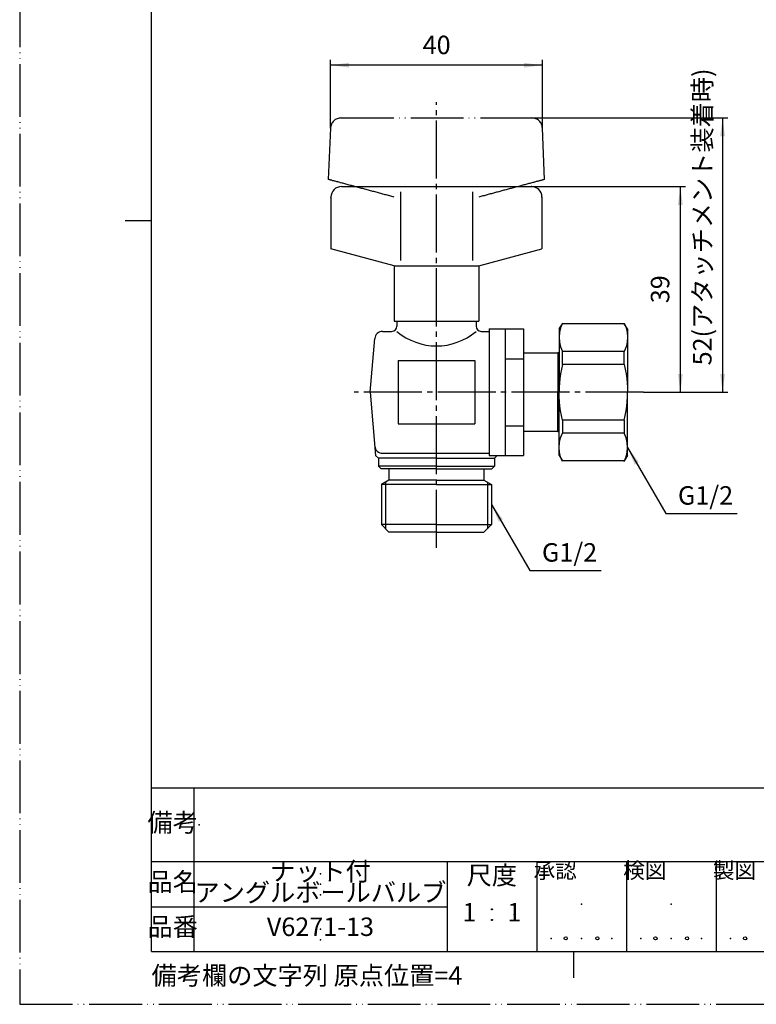
# Model space of a CAD drawing. Units: millimetres. Extents: x 0 to 210, y 0 to 297.
# Drawn here: x 0 to 140, y 0 to 187 of the extents above; entities that cross this region are included whole.
import ezdxf

# ---------------------------------------------------------------- set-up
doc = ezdxf.new("R2010")
doc.units = ezdxf.units.MM
for name, pattern in [('DASH_CENTER', [14, 11, -1, 1, -1]), ('DOT_CENTER', [14, 12, -1, 0, -1]), ('PHANTOM', [13, 10, -1, 0, -1, 0, -1])]:
    doc.linetypes.add(name, pattern=pattern)
doc.layers.add('1', color=7, linetype='Continuous')
doc.layers.add('LY_1', color=7, linetype='Continuous')
doc.styles.add('CONVERTER_11', font='MS Mincho.ttf', dxfattribs={"width": 0.89})
doc.styles.add('CONVERTER_13', font='txt.shx', dxfattribs={"width": 0.9})
doc.dimstyles.new('ME10_DIM_10', dxfattribs={"dimtxt": 3.5, "dimasz": 3.5, "dimexe": 1, "dimexo": 0, "dimgap": 1, "dimtad": 1, "dimdsep": 46, "dimtxsty": 'CONVERTER_13', "dimsah": 1, "dimcen": 0.09, "dimclrd": 2, "dimclre": 2, "dimclrt": 7, "dimadec": 0, "dimazin": 0, "dimtfac": 1, "dimtdec": 4, "dimtix": 1, "dimtmove": 0, "dimatfit": 3, "dimfxl": 1, "dimtolj": 1, "dimtzin": 0, "dimarcsym": 0})
doc.dimstyles.new('ME10_DIM_11', dxfattribs={"dimtxt": 3.5, "dimasz": 3.5, "dimexe": 1, "dimexo": 0, "dimgap": 1, "dimtad": 1, "dimdsep": 46, "dimtxsty": 'CONVERTER_11', "dimsah": 1, "dimcen": 0.09, "dimclrd": 2, "dimclre": 2, "dimclrt": 7, "dimadec": 0, "dimazin": 0, "dimtfac": 1, "dimtdec": 4, "dimtix": 1, "dimtmove": 0, "dimatfit": 3, "dimfxl": 1, "dimtolj": 1, "dimtzin": 0, "dimarcsym": 0})
doc.dimstyles.new('ME10_DIM_12', dxfattribs={"dimtxt": 3.5, "dimasz": 3.5, "dimexe": 1, "dimexo": 0, "dimgap": 1, "dimtad": 1, "dimdsep": 46, "dimtxsty": 'CONVERTER_13', "dimsah": 1, "dimcen": 0.09, "dimclrd": 2, "dimclre": 2, "dimclrt": 7, "dimadec": 0, "dimazin": 0, "dimtfac": 1, "dimtdec": 4, "dimtix": 1, "dimtmove": 0, "dimatfit": 3, "dimfxl": 1, "dimtolj": 1, "dimtzin": 0, "dimarcsym": 0})
doc.dimstyles.get("Standard").update_dxf_attribs({"dimtxt": 0.18, "dimasz": 0.18, "dimexe": 0.18, "dimexo": 0.0625, "dimgap": 0.09, "dimtad": 0, "dimtih": 1, "dimtoh": 1, "dimdec": 4, "dimzin": 0, "dimdsep": 46, "dimtxsty": 'Standard', "dimcen": 0.09, "dimadec": 0, "dimazin": 0, "dimtfac": 1, "dimtdec": 4, "dimtofl": 0, "dimtmove": 0, "dimatfit": 3, "dimfxl": 1, "dimtolj": 1, "dimtzin": 0, "dimarcsym": 0})

# ---------------------------------------------------------------- blocks, each defined once
blk = doc.blocks.new('開示A4', base_point=(210, 0))
at = {"layer": '1', "color": 4, "linetype": 'PHANTOM'}
for p, q in [((0, 297), (0, 0)), ((0, 0), (210, 0))]:
    blk.add_line(p, q, dxfattribs=at)
at = {"layer": '1', "color": 7, "linetype": 'Continuous'}
for p, q in [((25, 148.5), (25, 287)), ((25, 10), (25, 148.5)), ((25, 41), (200, 41)), ((200, 27), (25, 27)), ((25, 10), (105, 10)), ((105, 10), (200, 10))]:
    blk.add_line(p, q, dxfattribs=at)
at = {"layer": '1', "color": 2, "linetype": 'Continuous'}
for p, q in [((25, 148.5), (20, 148.5)), ((33, 41), (33, 27)), ((33, 27), (33, 10)), ((81, 27), (81, 10)), ((98, 27), (98, 10)), ((115, 27), (115, 10)), ((132, 27), (132, 10)), ((25, 18.5), (81, 18.5)), ((105, 10), (105, 5))]:
    blk.add_line(p, q, dxfattribs=at)
at = {"layer": '1', "color": 7, "linetype": 'DOT_CENTER'}
for centre in [(89.5, 18), (89.5, 16)]:
    blk.add_circle(centre, 0.1, dxfattribs=at)
at = {"layer": '1', "color": 7, "linetype": 'Continuous'}
for centre in [(103.5, 12.5), (109.5, 12.5), (120.5, 12.5), (126.5, 12.5), (137.5, 12.5)]:
    blk.add_circle(centre, 0.3, dxfattribs=at)
at = {"layer": '1', "color": 4}
for p in [(34, 34), (57, 24.75), (57, 22.75), (57, 20.75), (106.5, 19), (123.5, 19), (85.25, 17), (93.75, 17), (57, 16.25), (57, 14.25), (57, 12.25), (100.75, 12.5), (106.5, 12.5), (112.25, 12.5), (117.75, 12.5), (123.5, 12.5), (129.25, 12.5), (134.75, 12.5)]:
    blk.add_point(p, dxfattribs=at)
at = {"layer": '1', "color": 2, "attachment_point": 5, "style": 'CONVERTER_11'}
for s, insert, char_height, line_spacing_factor in [('備考', (29, 34), 3.5, 0.454545), ('尺度', (89.5, 24), 3.5, 0.545455), ('承認', (101.5, 25), 3, 0.590909), ('検図', (118.5, 25), 3, 0.590909), ('製図', (135.5, 25), 3, 0.590909), ('品名', (29, 22.75), 3.5, 0.727273), ('品番', (29, 14.25), 3.5, 0.727273)]:
    blk.add_mtext(s, dxfattribs=dict(at, insert=insert, char_height=char_height, line_spacing_factor=line_spacing_factor))
at = {"layer": '1', "color": 250, "insert": (25, 5), "char_height": 3.5, "attachment_point": 4, "line_spacing_factor": 0.545455, "style": 'CONVERTER_11'}
blk.add_mtext('備考欄の文字列 原点位置=4', dxfattribs=at)
blk = doc.blocks.new('V6271-13_K__1', base_point=(210, 0))
at = {"layer": '1'}
blk.add_blockref('開示A4', (210, 0), dxfattribs=at)
blk = doc.blocks.new('*D3')
at = {"layer": '1', "color": 2, "linetype": 'Continuous'}
for p, q in [((58.92, 166.09), (58.92, 179)), ((99.08, 178), (58.92, 178)), ((99.08, 166.09), (99.08, 179))]:
    blk.add_line(p, q, dxfattribs=at)
at = {"layer": '1', "color": 2}
for points in [[(62.42, 178.46), (62.42, 177.54), (58.92, 178)], [(95.58, 177.54), (95.58, 178.46), (99.08, 178)]]:
    blk.add_solid(points, dxfattribs=at)
at = {"layer": '1', "color": 7, "insert": (76.38, 179), "char_height": 3.5, "attachment_point": 7, "rotation": 0.0001, "line_spacing_factor": 0.60024, "style": 'CONVERTER_13'}
blk.add_mtext('40', dxfattribs=at)
blk = doc.blocks.new('*D4')
at = {"layer": '1', "color": 2, "linetype": 'Continuous'}
for p, q in [((97.08, 168), (134.23, 168)), ((133.23, 168), (133.23, 116)), ((118.23, 116), (134.23, 116))]:
    blk.add_line(p, q, dxfattribs=at)
at = {"layer": '1', "color": 2}
for points in [[(133.69, 164.5), (132.77, 164.5), (133.23, 168)], [(132.77, 119.5), (133.69, 119.5), (133.23, 116)]]:
    blk.add_solid(points, dxfattribs=at)
at = {"layer": '1', "color": 7, "insert": (132.23, 121.1), "char_height": 3.5, "attachment_point": 7, "rotation": 90, "line_spacing_factor": 0.454545, "style": 'CONVERTER_11'}
blk.add_mtext('52(アタッチメント装着時)', dxfattribs=at)
blk = doc.blocks.new('*D5')
at = {"layer": '1', "color": 2, "linetype": 'Continuous'}
for p, q in [((97, 155), (126.23, 155)), ((125.23, 116), (125.23, 155)), ((118.23, 116), (126.23, 116))]:
    blk.add_line(p, q, dxfattribs=at)
at = {"layer": '1', "color": 2}
for points in [[(125.69, 151.5), (124.77, 151.5), (125.23, 155)], [(124.77, 119.5), (125.69, 119.5), (125.23, 116)]]:
    blk.add_solid(points, dxfattribs=at)
at = {"layer": '1', "color": 7, "insert": (124.23, 132.88), "char_height": 3.5, "attachment_point": 7, "rotation": 90, "line_spacing_factor": 0.60024, "style": 'CONVERTER_13'}
blk.add_mtext('39', dxfattribs=at)

msp = doc.modelspace()

# ---------------------------------------------------------------- linework, layer by layer
at = {"layer": '1', "color": 2, "linetype": 'DASH_CENTER'}
for p, q in [((79, 86.499997), (79, 171)), ((118.228328, 116), (63.406391, 116))]:
    msp.add_line(p, q, dxfattribs=at)
at = {"layer": '1', "color": 2}
for points in [[(117.377378, 102.721803), (116.579278, 102.261019), (115.228328, 105.5225)], [(91.59905, 91.9243), (90.80095, 91.463516), (89.45, 94.724997)]]:
    msp.add_solid(points, dxfattribs=at)
at = {"layer": 'LY_1', "color": 5, "linetype": 'PHANTOM'}
for p, q in [((60.916013, 168), (97.083986, 168)), ((58.917875, 166.086323), (58.5, 156.348939)), ((99.5, 156.348939), (99.082125, 166.086309))]:
    msp.add_line(p, q, dxfattribs=at)
at = {"layer": 'LY_1', "color": 7, "linetype": 'Continuous'}
for p, q in [((61, 155), (97, 155)), ((72.186901, 154), (72.186901, 141)), ((85.813099, 154), (85.813099, 141)), ((59, 153), (59, 143.215393)), ((99, 153), (99, 143.215393)), ((70.999989, 140), (58.999996, 143.215389)), ((87.000011, 140), (99.000004, 143.215389)), ((71, 140), (87, 140)), ((71, 140), (71, 129.5)), ((87, 140), (87, 129.5)), ((71, 129.5), (87, 129.5)), ((71.5, 129.5), (71.5, 128.55)), ((86.5, 129.5), (86.5, 128.55)), ((102.228103, 127.999999), (102.863188, 128.999999)), ((114.593243, 128.999999), (102.863188, 128.999999)), ((115.228328, 127.999999), (114.593243, 128.999999)), ((68.791382, 127.55), (70.5, 127.55)), ((87.5, 127.55), (89, 127.55)), ((89, 128), (89, 104)), ((89, 128), (92, 128)), ((92, 128), (92, 104)), ((92, 128), (95.5, 128)), ((95.5, 128), (95.5, 104)), ((102.228103, 127.999999), (102.228103, 115.999999)), ((115.228328, 127.999999), (115.228328, 115.999999)), ((66.406391, 116.000001), (67.297089, 126.180734)), ((101.999995, 123.400004), (95.499995, 123.400004)), ((101.999995, 123.400004), (101.999995, 115.999999)), ((102.228103, 123.628111), (101.999997, 123.400006)), ((102.863188, 121.254521), (102.863188, 123.765043)), ((114.593243, 123.765043), (102.863188, 123.765043)), ((114.593243, 121.254521), (114.593243, 123.765043)), ((71.75, 122), (86.25, 122)), ((71.75, 122), (71.75, 110)), ((86.25, 122), (86.25, 110)), ((92, 122.350845), (95.5, 122.350845)), ((114.593243, 121.254521), (102.863188, 121.254521)), ((66.406391, 116), (67.452062, 104.047938)), ((101.999995, 108.599996), (101.999995, 116.000001)), ((102.228103, 104.000001), (102.228103, 116.000001)), ((115.228328, 104.000001), (115.228328, 116.000001)), ((114.593243, 110.745479), (102.863188, 110.745479)), ((102.863188, 110.745479), (102.863188, 108.234957)), ((114.593243, 110.745479), (114.593243, 108.234957)), ((71.75, 110), (86.25, 110)), ((92, 109.649155), (95.5, 109.649155)), ((101.999995, 108.599996), (95.499995, 108.599996)), ((102.228103, 108.371889), (101.999997, 108.599994)), ((114.593243, 108.234957), (102.863188, 108.234957)), ((67.452062, 104.047938), (67.999998, 103.500001)), ((79, 103.500001), (68, 103.500001)), ((68, 103.499998), (68, 101.999997)), ((68.791383, 104.45), (89, 104.45)), ((79, 103.500001), (90, 103.500001)), ((89, 104), (92, 104)), ((90.499997, 103.999998), (89.999997, 103.499998)), ((90, 103.500001), (90, 101.999997)), ((92, 104), (95.5, 104)), ((102.228103, 104.000001), (102.863188, 103.000001)), ((114.593243, 103.000001), (102.863188, 103.000001)), ((115.228328, 104.000001), (114.593243, 103.000001)), ((68.5, 101.499997), (68, 101.999997)), ((79, 101.999997), (68, 101.999997)), ((79, 101.499997), (68.5, 101.499997)), ((70, 101.499997), (70, 99.337155)), ((79, 101.999997), (90, 101.999997)), ((79, 101.499997), (89.5, 101.499997)), ((88, 101.499997), (88, 99.337155)), ((89.5, 101.499997), (90, 101.999997)), ((70, 99.337155), (68.55, 98.499997)), ((79, 99.337155), (70, 99.337155)), ((79, 99.337155), (88, 99.337155)), ((88, 99.337155), (89.45, 98.499997)), ((79, 98.499997), (68.5, 98.499997)), ((68.55, 98.499997), (68.55, 90.949997)), ((79, 98.499997), (89.5, 98.499997)), ((89.45, 98.499997), (89.45, 90.949997)), ((79, 90.949997), (68.5, 90.949997)), ((70, 89.499997), (68.55, 90.949997)), ((79, 90.949997), (89.5, 90.949997)), ((88, 89.499997), (89.45, 90.949997)), ((79, 89.499997), (70, 89.499997)), ((79, 89.499997), (88, 89.499997))]:
    msp.add_line(p, q, dxfattribs=at)
at = {"layer": 'LY_1', "color": 2, "linetype": 'Continuous'}
for p, q in [((69.35, 98.961878), (69.35, 90.149997)), ((88.65, 98.961878), (88.65, 90.149997))]:
    msp.add_line(p, q, dxfattribs=at)
at = {"layer": 'LY_1', "color": 5, "linetype": 'PHANTOM'}
for points in [[(70.986025, 153.003319), (70.772946, 153.060413), (70.559868, 153.117507), (70.346791, 153.174601), (70.133718, 153.231694), (69.920647, 153.288786), (69.707581, 153.345877), (69.49452, 153.402966), (69.281464, 153.460054), (69.068415, 153.517141), (68.855374, 153.574225), (68.642341, 153.631307), (68.429317, 153.688387), (68.216304, 153.745463), (68.003301, 153.802537), (67.790309, 153.859608), (67.577331, 153.916676), (67.364365, 153.97374), (67.151414, 154.0308), (66.938478, 154.087856), (66.725554, 154.144909), (66.512637, 154.201959), (66.299724, 154.259009), (66.086809, 154.31606), (65.873888, 154.373112), (65.660955, 154.430167), (65.448006, 154.487227), (65.235036, 154.544292), (65.02204, 154.601364), (64.809014, 154.658444), (64.595952, 154.715534), (64.382851, 154.772634), (64.169705, 154.829746), (63.956509, 154.886872), (63.743259, 154.944012), (63.52995, 155.001168), (63.31659, 155.058338), (63.10327, 155.115497), (62.890113, 155.172612), (62.677239, 155.229651), (62.464771, 155.286582), (62.252925, 155.343346), (62.04237, 155.399764), (61.833903, 155.455622), (61.628105, 155.510766), (61.425314, 155.565104), (61.225878, 155.618542), (61.030248, 155.670961), (60.838902, 155.722232), (60.652316, 155.772228), (60.470931, 155.82083), (60.295147, 155.867931), (60.125358, 155.913426), (59.961962, 155.957208), (59.80536, 155.999169), (59.655953, 156.039203), (59.514143, 156.0772), (59.380321, 156.113058), (59.254859, 156.146675), (59.138127, 156.177953), (59.030479, 156.206798), (58.932075, 156.233165), (58.842942, 156.257048), (58.76311, 156.278439), (58.692949, 156.297239), (58.633564, 156.313151), (58.586157, 156.325853), (58.551686, 156.33509), (58.528288, 156.341359), (58.512293, 156.345645), (58.5, 156.348939)], [(99.5, 156.348939), (99.489623, 156.346159), (99.475933, 156.342491), (99.455619, 156.337047), (99.425432, 156.328959), (99.384048, 156.31787), (99.33231, 156.304007), (99.271178, 156.287627), (99.201531, 156.268965), (99.123642, 156.248095), (99.037514, 156.225017), (98.943149, 156.199732), (98.84065, 156.172267), (98.730305, 156.1427), (98.612422, 156.111114), (98.487311, 156.07759), (98.355273, 156.042211), (98.216602, 156.005054), (98.071591, 155.966198), (97.920545, 155.925726), (97.7638, 155.883726), (97.601704, 155.840292), (97.434603, 155.795518), (97.26284, 155.749494), (97.086753, 155.702312), (96.906679, 155.654061), (96.722955, 155.604832), (96.535935, 155.554721), (96.345986, 155.503824), (96.153476, 155.452241), (95.958779, 155.400072), (95.762341, 155.347437), (95.564647, 155.294465), (95.36618, 155.241286), (95.167378, 155.188017), (94.968412, 155.134704), (94.769363, 155.081369), (94.570311, 155.028033), (94.371321, 154.974714), (94.172395, 154.921412), (93.97352, 154.868124), (93.774686, 154.814846), (93.575881, 154.761576), (93.377093, 154.708311), (93.178311, 154.655048), (92.979523, 154.601783), (92.780722, 154.548514), (92.581909, 154.495242), (92.383085, 154.441968), (92.18425, 154.38869), (91.985407, 154.33541), (91.786556, 154.282128), (91.587699, 154.228845), (91.388836, 154.17556), (91.189969, 154.122273), (90.991098, 154.068986), (90.792225, 154.015698), (90.593352, 153.96241), (90.394479, 153.909122), (90.195607, 153.855835), (89.996737, 153.802548), (89.797871, 153.749262), (89.599008, 153.695976), (89.400147, 153.642692), (89.20129, 153.589408), (89.002435, 153.536125), (88.803582, 153.482843), (88.604732, 153.429561), (88.405883, 153.37628), (88.207036, 153.322999), (88.00819, 153.269718), (87.809346, 153.216438), (87.610502, 153.163158), (87.411659, 153.109878), (87.212816, 153.056598), (87.013974, 153.003319)]]:
    msp.add_lwpolyline(points, dxfattribs=at)
at = {"layer": 'LY_1', "color": 7, "linetype": 'Continuous'}
for points in [[(102.863188, 129.099999), (102.523892, 128.246355), (102.305432, 127.350093), (102.228103, 126.432521), (102.305432, 125.51495), (102.523892, 124.618688), (102.863188, 123.765043)], [(114.593243, 129.099999), (114.93254, 128.246355), (115.150999, 127.350093), (115.228328, 126.432521), (115.150999, 125.51495), (114.93254, 124.618688), (114.593243, 123.765043)], [(102.863188, 121.254521), (102.67221, 120.392764), (102.5143, 119.523372), (102.390196, 118.647873), (102.300636, 117.767793), (102.246359, 116.88466), (102.228103, 116)], [(114.593243, 121.254521), (114.784221, 120.392764), (114.942131, 119.523372), (115.066235, 118.647873), (115.155795, 117.767793), (115.210072, 116.88466), (115.228328, 116)], [(102.863188, 110.745479), (102.67221, 111.607236), (102.5143, 112.476628), (102.390196, 113.352127), (102.300636, 114.232207), (102.246359, 115.11534), (102.228103, 116)], [(114.593243, 110.745479), (114.784221, 111.607236), (114.942131, 112.476628), (115.066235, 113.352127), (115.155795, 114.232207), (115.210072, 115.11534), (115.228328, 116)], [(102.863188, 102.900001), (102.523892, 103.753645), (102.305432, 104.649907), (102.228103, 105.567479), (102.305432, 106.48505), (102.523892, 107.381312), (102.863188, 108.234957)], [(114.593243, 102.900001), (114.93254, 103.753645), (115.150999, 104.649907), (115.228328, 105.567479), (115.150999, 106.48505), (114.93254, 107.381312), (114.593243, 108.234957)]]:
    msp.add_lwpolyline(points, dxfattribs=at)
at = {"layer": 'LY_1', "color": 5, "linetype": 'PHANTOM'}
for centre, start, end in [((60.916012, 166), 89.999981, 177.559886), ((97.083987, 166), 2.478907, 90.000022)]:
    msp.add_arc(centre, 2, start, end, dxfattribs=at)
at = {"layer": 'LY_1', "color": 7, "linetype": 'Continuous'}
for centre, radius, start, end in [((61, 153), 2, 89.999982, 180.000019), ((97, 153), 2, 0, 89.999982), ((68.791382, 126.05), 1.5, 89.999982, 174.999992), ((70.5, 128.55), 1, 270.000018, 0), ((79, 136.333649), 11.549999, 229.507323, 310.492641), ((87.5, 128.55), 1, 180.000019, 270.000001), ((68.791383, 105.95), 1.5, 185.000008, 270.000018)]:
    msp.add_arc(centre, radius, start, end, dxfattribs=at)
at = {"layer": 'LY_1', "color": 7}
for p in [(97, 155), (59, 153), (99, 153)]:
    msp.add_point(p, dxfattribs=at)

# ---------------------------------------------------------------- block references
at = {"layer": '1'}
msp.add_blockref('V6271-13_K__1', (210, 0), dxfattribs=at)

# ---------------------------------------------------------------- texts
at = {"layer": '1', "color": 7, "char_height": 3.5, "attachment_point": 5}
for s, insert, line_spacing_factor, style in [('G1/2', (130, 96.000001), 0.720288, 'CONVERTER_13'), ('G1/2', (104.221672, 85.202498), 0.720288, 'CONVERTER_13'), ('ナット付', (57, 24.75), 0.545455, 'CONVERTER_11'), ('アングルボールバルブ', (57, 20.75), 0.545455, 'CONVERTER_11'), ('1', (85.25, 17), 0.720288, 'CONVERTER_13'), ('1', (93.75, 17), 0.720288, 'CONVERTER_13'), ('V6271-13', (57, 14.25), 0.720288, 'CONVERTER_13')]:
    msp.add_mtext(s, dxfattribs=dict(at, insert=insert, line_spacing_factor=line_spacing_factor, style=style))

# ---------------------------------------------------------------- dimensions: what is measured, and where the dimension line sits
at = {"layer": '1'}
dim = msp.add_linear_dim(base=(99.082125, 178), p1=(58.917875, 166.086323), p2=(99.082125, 166.086309), text='40', dimstyle='ME10_DIM_10', dxfattribs=at)
dim.commit()
dim.dimension.update_dxf_attribs({"geometry": '*D3', "text_midpoint": (79, 180.75), "text_rotation": 0.00013889})
dim = msp.add_linear_dim(base=(133.228328, 168), p1=(118.228328, 116), p2=(97.083986, 168), angle=90, text='52(アタッチメント装着時)', dimstyle='ME10_DIM_11', dxfattribs=at)
dim.commit()
dim.dimension.update_dxf_attribs({"geometry": '*D4', "text_midpoint": (130.478328, 142.797849), "text_rotation": 90})
dim = msp.add_linear_dim(base=(125.228328, 116), p1=(97.000001, 155), p2=(118.228328, 116), angle=90, dimstyle='ME10_DIM_12', dxfattribs=at)
dim.commit()
dim.dimension.update_dxf_attribs({"geometry": '*D5', "text_midpoint": (122.478328, 135.5), "text_rotation": 90})

# ---------------------------------------------------------------- leaders
at = {"layer": '1', "color": 2, "linetype": 'Continuous', "has_arrowhead": 0}
for points in [[(115.228328, 105.5225), (122.458196, 93.000001), (136, 93.000001)], [(89.45, 94.724997), (96.679868, 82.202498), (110.221672, 82.202498)]]:
    msp.add_leader(points, dimstyle='Standard', dxfattribs=at)

doc.saveas('drawing.dxf')
